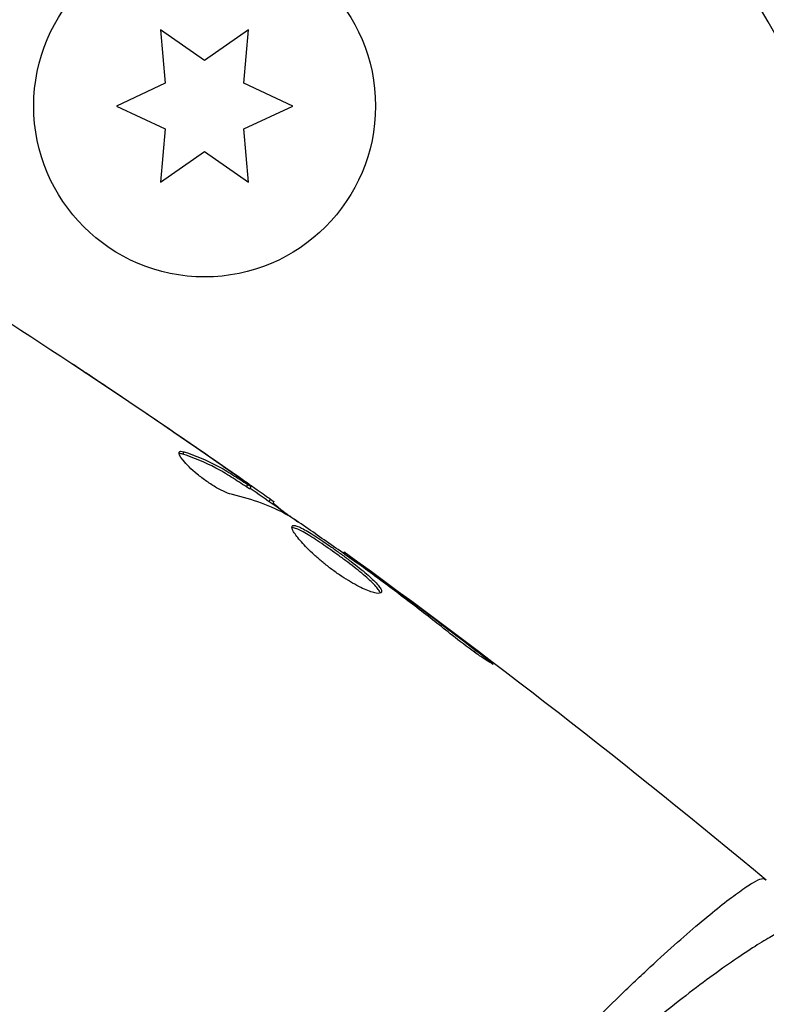
# Model space of a CAD drawing. Units: millimetres. Extents: x -5533 to 7683, y -7826 to 6611.
# Drawn here: x 1007 to 1035, y 1589 to 1626 of the extents above; entities that cross this region are included whole.
import ezdxf

# ---------------------------------------------------------------- set-up
doc = ezdxf.new("R2010")
doc.units = ezdxf.units.MM
doc.header["$LTSCALE"] = 20
doc.linetypes.add('HIDDEN', pattern=[9.525, 6.35, -3.175])
doc.layers.add('2d', color=230, linetype='Continuous')
doc.layers.add('AS-Free_Space_Hatch', color=31, linetype='HIDDEN')

msp = doc.modelspace()

# ---------------------------------------------------------------- hatches: boundary and pattern name
at = {"layer": 'AS-Free_Space_Hatch'}
h = msp.add_hatch(dxfattribs=at)
h.set_pattern_fill('ANSI31', color=256, scale=100)
h.set_pattern_definition([(136.714, (4238.28, 1138.52), (-217.692, -231.12), [])])
edge = h.paths.add_edge_path()
edge.add_line((1893.597, 2622.87), (2490.728, 2622.87))
edge.add_arc((4238.284, 1138.52), 2292.868, 91.713811, 139.655883, ccw=False)
edge.add_line((4169.711, 3430.363), (5653.348, 3474.754))
edge.add_arc((5683.255, 2475.202), 1000, -88.286189, 91.713811, ccw=False)
edge.add_line((5713.163, 1475.649), (4537.475, 1440.472))
edge.add_arc((4618.622, 322.312), 1121.1, 94.150824, 132.579843)
edge.add_arc((2512.946, 2613.835), 1990.965, 274.430781, 312.579843, ccw=False)
edge.add_line((2666.758, 628.82), (3307.911, -483.47))
edge.add_arc((2441.886, -983.47), 1000, -146.942391, 30, ccw=False)
edge.add_line((1603.763, -1528.952), (550.267, 295.757))
edge.add_arc((1416.292, 795.757), 1000, 121.491173, 210, ccw=False)
edge.add_arc((1893.597, 1622.87), 1000, 90, 178.532617, ccw=False)

# ---------------------------------------------------------------- linework, layer by layer
at = {"layer": '2d'}
for p, q in [((1012.364, 1625.901), (1012.543, 1623.864)), ((1014.039, 1624.728), (1012.364, 1625.901)), ((1015.714, 1625.901), (1014.039, 1624.728)), ((1015.536, 1623.864), (1015.714, 1625.901)), ((1012.543, 1623.864), (1010.689, 1623)), ((1017.389, 1623), (1015.536, 1623.864)), ((1010.689, 1623), (1012.543, 1622.136)), ((1015.536, 1622.136), (1017.389, 1623)), ((1012.543, 1622.136), (1012.364, 1620.099)), ((1015.714, 1620.099), (1015.536, 1622.136)), ((1012.364, 1620.099), (1014.039, 1621.272)), ((1014.039, 1621.272), (1015.714, 1620.099)), ((1010.605, 1612.124), (1010.609, 1612.132)), ((1013.205, 1609.758), (1013.256, 1609.846)), ((1014.33, 1609.581), (1014.337, 1609.593)), ((1015.352, 1608.863), (1015.362, 1608.88)), ((1015.628, 1608.52), (1015.678, 1608.607)), ((1015.757, 1608.442), (1015.807, 1608.528)), ((1016.493, 1607.964), (1016.543, 1608.049)), ((1016.628, 1607.868), (1016.674, 1607.948)), ((1019.32, 1605.984), (1019.354, 1606.042)), ((1020.229, 1605.337), (1020.253, 1605.379)), ((1021.058, 1604.723), (1021.083, 1604.766)), ((1024.304, 1602.232), (1024.348, 1602.308)), ((1031.284, 1590.527), (1031.284, 1590.527))]:
    msp.add_line(p, q, dxfattribs=at)
msp.add_circle((1014.039, 1623), 6.5, dxfattribs=at)
for centre, major_axis in [((916.816, 1523.959), (0, 183.392)), ((915.491, 1523.959), (0, 181.734))]:
    msp.add_ellipse(centre, major_axis=major_axis, ratio=0.848, start_param=-1.189013, end_param=-0.538521, dxfattribs=at)
for points, knots in [([(1038.176, 1621.363), (1035.623, 1626.105), (1032.887, 1630.699), (1027.073, 1639.551), (1023.996, 1643.81), (1017.532, 1651.954), (1014.145, 1655.84), (1007.095, 1663.209), (1003.432, 1666.691), (995.863, 1673.223), (991.958, 1676.274), (987.95, 1679.098)], [5.2780438, 5.2780438, 5.2780438, 5.2780438, 5.371368, 5.371368, 5.4646921, 5.4646921, 5.5580162, 5.5580162, 5.6513403, 5.6513403, 5.7446645, 5.7446645, 5.7446645, 5.7446645]), ([(1010.18, 1612.408), (1010.018, 1612.517), (1009.865, 1612.619), (1009.579, 1612.81), (1009.452, 1612.895), (1009.24, 1613.037), (1009.157, 1613.093), (1009.072, 1613.15), (1009.051, 1613.164), (1009.023, 1613.184), (1009.015, 1613.189), (1009.016, 1613.189)], [0, 0, 0, 0, 0.000583907, 0.000583907, 0.001167815, 0.001167815, 0.001751722, 0.001751722, 0.002043676, 0.002043676, 0.002335629, 0.002335629, 0.002335629, 0.002335629]), ([(1009.016, 1613.189), (1009.016, 1613.19), (1009.027, 1613.183), (1009.069, 1613.155), (1009.102, 1613.134), (1009.226, 1613.053), (1009.349, 1612.972), (1009.575, 1612.822), (1009.658, 1612.767), (1009.832, 1612.652), (1009.924, 1612.59), (1010.116, 1612.462), (1010.213, 1612.397), (1010.41, 1612.266), (1010.511, 1612.199), (1010.609, 1612.132)], [0.002335629, 0.002335629, 0.002335629, 0.002335629, 0.002691247, 0.002691247, 0.003046864, 0.003046864, 0.003758098, 0.003758098, 0.004113716, 0.004113716, 0.004469333, 0.004469333, 0.00482495, 0.00482495, 0.005180567, 0.005180567, 0.005180567, 0.005180567]), ([(1015.103, 1608.22), (1015.029, 1608.236), (1014.94, 1608.266), (1014.732, 1608.357), (1014.619, 1608.414), (1014.374, 1608.555), (1014.249, 1608.635), (1013.997, 1608.81), (1013.876, 1608.903), (1013.531, 1609.187), (1013.342, 1609.374), (1013.097, 1609.679), (1013.045, 1609.79), (1013.074, 1609.84)], [0, 0, 0, 0, 0.000456133, 0.000456133, 0.000912267, 0.000912267, 0.0013684, 0.0013684, 0.001824534, 0.001824534, 0.0027368, 0.0027368, 0.003649067, 0.003649067, 0.003649067, 0.003649067]), ([(1013.256, 1609.846), (1013.698, 1609.707), (1014.119, 1609.532), (1014.72, 1609.214), (1014.915, 1609.098), (1015.296, 1608.852), (1015.488, 1608.73), (1015.678, 1608.607)], [0, 0, 0, 0, 0.002938605, 0.002938605, 0.004407908, 0.004407908, 0.005877211, 0.005877211, 0.005877211, 0.005877211]), ([(1013.205, 1609.758), (1013.155, 1609.774), (1013.115, 1609.781), (1013.079, 1609.78), (1013.074, 1609.779), (1013.07, 1609.779)], [0, 0, 0, 0, 0.0003297632, 0.0003297632, 0.0003852274, 0.0003852274, 0.0003852274, 0.0003852274]), ([(1015.628, 1608.52), (1015.438, 1608.643), (1015.246, 1608.765), (1014.865, 1609.011), (1014.67, 1609.127), (1014.069, 1609.445), (1013.647, 1609.619), (1013.205, 1609.758)], [0, 0, 0, 0, 0.001469311, 0.001469311, 0.002938621, 0.002938621, 0.005877242, 0.005877242, 0.005877242, 0.005877242]), ([(1015.524, 1608.741), (1015.335, 1608.876), (1015.117, 1609.031), (1014.622, 1609.378), (1014.359, 1609.561), (1014.081, 1609.754)], [0, 0, 0, 0, 0.001013465, 0.001013465, 0.00202693, 0.00202693, 0.00202693, 0.00202693]), ([(1015.362, 1608.88), (1015.501, 1608.783), (1015.635, 1608.689), (1015.893, 1608.509), (1016.011, 1608.426), (1016.329, 1608.202), (1016.48, 1608.094), (1016.543, 1608.049)], [0, 0, 0, 0, 0.000502086, 0.000502086, 0.001004171, 0.001004171, 0.002008343, 0.002008343, 0.002008343, 0.002008343]), ([(1015.678, 1608.607), (1015.731, 1608.572), (1015.768, 1608.549), (1015.809, 1608.525), (1015.813, 1608.525), (1015.772, 1608.561), (1015.675, 1608.632), (1015.524, 1608.741)], [0, 0, 0, 0, 0.000405292, 0.000405292, 0.000810583, 0.000810583, 0.001621167, 0.001621167, 0.001621167, 0.001621167]), ([(1016.649, 1607.905), (1016.648, 1607.903), (1016.656, 1607.895), (1016.688, 1607.867), (1016.713, 1607.847), (1016.778, 1607.794), (1016.817, 1607.762), (1016.911, 1607.685), (1016.965, 1607.641), (1017.041, 1607.58), (1017.057, 1607.566), (1017.075, 1607.552)], [0, 0, 0, 0, 0.00032099, 0.00032099, 0.000641981, 0.000641981, 0.000962971, 0.000962971, 0.001283961, 0.001283961, 0.00137276, 0.00137276, 0.00137276, 0.00137276]), ([(1020.164, 1605.384), (1019.699, 1605.716), (1019.234, 1606.047), (1018.298, 1606.702), (1017.828, 1607.026), (1017.355, 1607.345)], [0, 0, 0, 0, 0.00190427, 0.00190427, 0.003808539, 0.003808539, 0.003808539, 0.003808539]), ([(1020.764, 1604.506), (1020.741, 1604.466), (1020.671, 1604.455), (1020.451, 1604.493), (1020.298, 1604.544), (1020.028, 1604.665), (1019.93, 1604.714), (1019.725, 1604.823), (1019.618, 1604.884), (1019.398, 1605.019), (1019.284, 1605.092), (1019.059, 1605.246), (1018.946, 1605.327), (1018.722, 1605.496), (1018.614, 1605.582), (1018.405, 1605.756), (1018.303, 1605.845), (1018.113, 1606.018), (1018.025, 1606.103), (1017.861, 1606.269), (1017.785, 1606.349), (1017.586, 1606.574), (1017.486, 1606.707), (1017.365, 1606.911), (1017.343, 1606.986), (1017.365, 1607.023)], [0.006617599, 0.006617599, 0.006617599, 0.006617599, 0.007449314, 0.007449314, 0.008281029, 0.008281029, 0.008696886, 0.008696886, 0.009112744, 0.009112744, 0.009528601, 0.009528601, 0.009944458, 0.009944458, 0.010360316, 0.010360316, 0.010776173, 0.010776173, 0.011192031, 0.011192031, 0.011607888, 0.011607888, 0.012439603, 0.012439603, 0.013271318, 0.013271318, 0.013271318, 0.013271318]), ([(1020.72, 1604.474), (1020.718, 1604.482), (1020.716, 1604.49), (1020.703, 1604.532), (1020.68, 1604.573), (1020.581, 1604.711), (1020.47, 1604.828), (1020.254, 1605.027), (1020.172, 1605.099), (1019.995, 1605.247), (1019.901, 1605.324), (1019.701, 1605.483), (1019.595, 1605.565), (1019.379, 1605.728), (1019.269, 1605.81), (1018.933, 1606.056), (1018.708, 1606.215), (1018.387, 1606.433), (1018.285, 1606.5), (1018.091, 1606.624), (1017.998, 1606.682), (1017.829, 1606.781), (1017.752, 1606.824), (1017.613, 1606.893), (1017.552, 1606.92), (1017.44, 1606.959), (1017.392, 1606.967), (1017.359, 1606.962)], [0.006959302, 0.006959302, 0.006959302, 0.006959302, 0.007065717, 0.007065717, 0.007479037, 0.007479037, 0.008305676, 0.008305676, 0.008718996, 0.008718996, 0.009132316, 0.009132316, 0.009545635, 0.009545635, 0.009958955, 0.009958955, 0.010785595, 0.010785595, 0.011198915, 0.011198915, 0.011612234, 0.011612234, 0.012025554, 0.012025554, 0.012438874, 0.012438874, 0.012937835, 0.012937835, 0.012937835, 0.012937835]), ([(1017.365, 1607.023), (1017.376, 1607.042), (1017.397, 1607.051), (1017.459, 1607.052), (1017.5, 1607.043), (1017.602, 1607.008), (1017.662, 1606.981), (1017.8, 1606.912), (1017.879, 1606.869), (1018.132, 1606.72), (1018.331, 1606.592), (1018.648, 1606.377), (1018.759, 1606.3), (1018.982, 1606.143), (1019.093, 1606.063), (1019.317, 1605.9), (1019.429, 1605.816), (1019.645, 1605.653), (1019.749, 1605.572), (1020.051, 1605.333), (1020.23, 1605.183), (1020.449, 1604.982), (1020.512, 1604.92), (1020.62, 1604.806), (1020.665, 1604.753), (1020.731, 1604.661), (1020.753, 1604.621), (1020.775, 1604.554), (1020.775, 1604.526), (1020.764, 1604.506)], [0, 0, 0, 0, 0.0004136, 0.0004136, 0.0008272, 0.0008272, 0.0012408, 0.0012408, 0.0016544, 0.0016544, 0.0024816, 0.0024816, 0.0028952, 0.0028952, 0.0033088, 0.0033088, 0.0037224, 0.0037224, 0.004136, 0.004136, 0.0049632, 0.0049632, 0.0053768, 0.0053768, 0.0057904, 0.0057904, 0.006203999, 0.006203999, 0.006617599, 0.006617599, 0.006617599, 0.006617599]), ([(1019.354, 1606.042), (1019.354, 1606.042), (1019.374, 1606.027), (1019.453, 1605.968), (1019.514, 1605.923), (1019.669, 1605.809), (1019.765, 1605.738), (1019.988, 1605.574), (1020.113, 1605.482), (1020.253, 1605.379)], [0, 0, 0, 0, 0.000630412, 0.000630412, 0.001260825, 0.001260825, 0.001891237, 0.001891237, 0.00252165, 0.00252165, 0.00252165, 0.00252165]), ([(1023.467, 1602.866), (1023.02, 1603.224), (1022.57, 1603.576), (1021.663, 1604.272), (1021.205, 1604.614), (1020.747, 1604.956)], [0, 0, 0, 0, 0.001845834, 0.001845834, 0.003691668, 0.003691668, 0.003691668, 0.003691668]), ([(1024.348, 1602.308), (1024.48, 1602.205), (1024.599, 1602.113), (1024.75, 1601.993), (1024.794, 1601.958), (1024.873, 1601.894), (1024.906, 1601.866), (1024.987, 1601.8), (1025.015, 1601.775), (1025.011, 1601.767), (1024.98, 1601.783), (1024.892, 1601.836), (1024.856, 1601.858), (1024.772, 1601.912), (1024.725, 1601.943), (1024.619, 1602.013), (1024.561, 1602.053), (1024.439, 1602.137), (1024.374, 1602.182), (1024.034, 1602.425), (1023.73, 1602.655), (1023.467, 1602.866)], [0, 0, 0, 0, 0.000536546, 0.000536546, 0.000804819, 0.000804819, 0.001073092, 0.001073092, 0.001609638, 0.001609638, 0.002146183, 0.002146183, 0.002414456, 0.002414456, 0.002682729, 0.002682729, 0.002951002, 0.002951002, 0.003219275, 0.003219275, 0.004292367, 0.004292367, 0.004292367, 0.004292367]), ([(1019.106, 1575.619), (1019.511, 1576.32), (1019.929, 1577.005), (1020.783, 1578.345), (1021.219, 1579.001), (1021.889, 1579.962), (1022.114, 1580.279), (1022.57, 1580.905), (1022.801, 1581.216), (1023.493, 1582.13), (1023.955, 1582.715), (1024.877, 1583.844), (1025.337, 1584.386), (1026.251, 1585.433), (1026.707, 1585.94), (1028.043, 1587.383), (1028.894, 1588.245), (1030.092, 1589.414), (1030.48, 1589.783), (1031.222, 1590.474), (1031.573, 1590.793), (1032.567, 1591.676), (1033.149, 1592.166), (1033.887, 1592.754), (1034.112, 1592.926), (1034.504, 1593.212), (1034.674, 1593.327), (1034.959, 1593.503), (1035.074, 1593.564), (1035.25, 1593.629), (1035.309, 1593.636), (1035.342, 1593.611)], [0.03880076, 0.03880076, 0.03880076, 0.03880076, 0.04122708, 0.04122708, 0.0436534, 0.0436534, 0.04486656, 0.04486656, 0.04607972, 0.04607972, 0.04850604, 0.04850604, 0.05093236, 0.05093236, 0.05335868, 0.05335868, 0.05821132, 0.05821132, 0.06063764, 0.06063764, 0.06306396, 0.06306396, 0.0679166, 0.0679166, 0.07034292, 0.07034292, 0.07276924, 0.07276924, 0.07519556, 0.07519556, 0.07762188, 0.07762188, 0.07762188, 0.07762188]), ([(1035.405, 1593.565), (1035.405, 1593.565), (1035.405, 1593.565), (1035.405, 1593.565), (1035.405, 1593.565), (1035.405, 1593.565)], [0.00233076358, 0.00233076358, 0.00233076358, 0.00233076358, 0.00233614505, 0.00233614505, 0.00234726556, 0.00234726556, 0.00234726556, 0.00234726556]), ([(1036.451, 1591.716), (1036.45, 1591.719), (1036.449, 1591.722), (1036.445, 1591.727), (1036.44, 1591.728), (1036.427, 1591.731), (1036.422, 1591.732), (1036.409, 1591.736), (1036.4, 1591.74), (1036.369, 1591.75), (1036.342, 1591.747), (1036.238, 1591.725), (1036.137, 1591.689), (1035.879, 1591.568), (1035.72, 1591.485), (1035.44, 1591.324), (1035.339, 1591.264), (1035.123, 1591.132), (1035.007, 1591.06), (1034.397, 1590.669), (1033.81, 1590.266), (1032.798, 1589.518), (1032.438, 1589.245), (1031.678, 1588.646), (1031.276, 1588.32), (1030.034, 1587.277), (1029.151, 1586.494), (1027.765, 1585.163), (1027.29, 1584.69), (1026.338, 1583.703), (1025.86, 1583.188), (1024.903, 1582.111), (1024.425, 1581.548), (1023.71, 1580.663), (1023.471, 1580.361), (1023, 1579.749), (1022.767, 1579.439), (1022.079, 1578.496), (1021.633, 1577.849), (1020.765, 1576.522), (1020.344, 1575.84), (1019.938, 1575.138)], [0.04049986, 0.04049986, 0.04049986, 0.04049986, 0.04112082, 0.04112082, 0.04233145, 0.04233145, 0.04293677, 0.04293677, 0.04354209, 0.04354209, 0.04475273, 0.04475273, 0.04717401, 0.04717401, 0.04959529, 0.04959529, 0.05080593, 0.05080593, 0.05201656, 0.05201656, 0.05685912, 0.05685912, 0.0592804, 0.0592804, 0.06170168, 0.06170168, 0.06654423, 0.06654423, 0.06896551, 0.06896551, 0.07138679, 0.07138679, 0.07380806, 0.07380806, 0.0750187, 0.0750187, 0.07622934, 0.07622934, 0.07865062, 0.07865062, 0.0810719, 0.0810719, 0.0810719, 0.0810719])]:
    msp.add_open_spline(points, degree=3, knots=knots, dxfattribs=at)
for points in [[(1003.591, 1616.693), (1007.705, 1614.101), (1011.758, 1611.407), (1015.74, 1608.616)], [(1014.081, 1609.754), (1012.788, 1610.649), (1011.488, 1611.534), (1010.18, 1612.408)], [(1010.609, 1612.132), (1011.858, 1611.296), (1013.101, 1610.449), (1014.337, 1609.593)], [(1013.074, 1609.84), (1013.094, 1609.875), (1013.156, 1609.878), (1013.256, 1609.846)], [(1014.337, 1609.593), (1014.677, 1609.357), (1015.019, 1609.12), (1015.362, 1608.88)], [(1014.685, 1609.23), (1014.684, 1609.23), (1014.684, 1609.231), (1014.683, 1609.232)], [(1015.757, 1608.442), (1015.755, 1608.439), (1015.711, 1608.466), (1015.628, 1608.52)], [(1015.774, 1608.47), (1016.379, 1608.045), (1016.983, 1607.618), (1017.586, 1607.189)], [(1017.218, 1607.431), (1016.564, 1607.79), (1015.858, 1608.052), (1015.103, 1608.22)], [(1016.543, 1608.049), (1016.632, 1607.984), (1016.675, 1607.95), (1016.674, 1607.948)], [(1017.355, 1607.345), (1017.297, 1607.384), (1017.25, 1607.414), (1017.218, 1607.431)], [(1019.354, 1606.042), (1019.354, 1606.042), (1019.354, 1606.042), (1019.354, 1606.042)], [(1019.354, 1606.042), (1024.843, 1602.07), (1030.2, 1597.906), (1035.405, 1593.566)], [(1020.519, 1605.125), (1020.402, 1605.212), (1020.275, 1605.304), (1020.164, 1605.384)], [(1020.253, 1605.379), (1020.512, 1605.188), (1020.789, 1604.984), (1021.083, 1604.766)], [(1020.747, 1604.956), (1020.672, 1605.011), (1020.596, 1605.068), (1020.519, 1605.125)], [(1021.083, 1604.766), (1022.178, 1603.956), (1023.267, 1603.138), (1024.348, 1602.308)], [(1035.342, 1593.611), (1035.385, 1593.577), (1035.401, 1593.569), (1035.405, 1593.565)]]:
    msp.add_open_spline(points, degree=3, dxfattribs=at)

doc.saveas('drawing.dxf')
